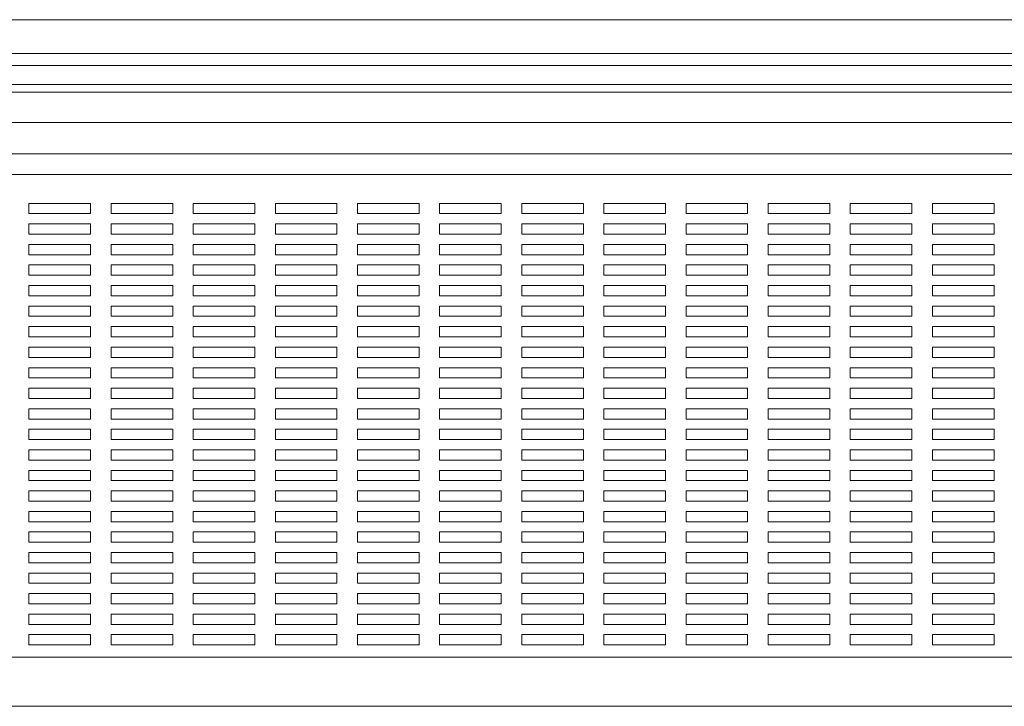
# Model space of a CAD drawing. Extents: x -4342 to 5884, y -4371 to 1773.
# Drawn here: x -3416 to -2937, y 175 to 510 of the extents above; entities that cross this region are included whole.
import ezdxf

# ---------------------------------------------------------------- set-up
doc = ezdxf.new("R2010")
doc.units = 0
doc.header["$LTSCALE"] = 0.3
doc.layers.add('20（穴）', color=150, linetype='CONTINUOUS')
doc.layers.add('塞ぎ材', color=150, linetype='CONTINUOUS')

msp = doc.modelspace()

# ---------------------------------------------------------------- linework, layer by layer
at = {"layer": '20（穴）', "lineweight": 9}
for p, q in [((-3411.59, 420.2), (-3411.59, 415.2)), ((-3381.59, 420.2), (-3411.59, 420.2)), ((-3381.59, 415.2), (-3381.59, 420.2)), ((-3371.59, 420.2), (-3371.59, 415.2)), ((-3341.59, 420.2), (-3371.59, 420.2)), ((-3341.59, 415.2), (-3341.59, 420.2)), ((-3301.59, 420.2), (-3331.59, 420.2)), ((-3331.59, 420.2), (-3331.59, 415.2)), ((-3301.59, 415.2), (-3301.59, 420.2)), ((-3291.59, 420.2), (-3291.59, 415.2)), ((-3261.59, 420.2), (-3291.59, 420.2)), ((-3261.59, 415.2), (-3261.59, 420.2)), ((-3251.59, 420.2), (-3251.59, 415.2)), ((-3221.59, 420.2), (-3251.59, 420.2)), ((-3221.59, 415.2), (-3221.59, 420.2)), ((-3211.59, 420.2), (-3211.59, 415.2)), ((-3181.59, 420.2), (-3211.59, 420.2)), ((-3181.59, 415.2), (-3181.59, 420.2)), ((-3171.59, 420.2), (-3171.59, 415.2)), ((-3141.59, 420.2), (-3171.59, 420.2)), ((-3141.59, 415.2), (-3141.59, 420.2)), ((-3131.59, 420.2), (-3131.59, 415.2)), ((-3101.59, 420.2), (-3131.59, 420.2)), ((-3101.59, 415.2), (-3101.59, 420.2)), ((-3091.59, 420.2), (-3091.59, 415.2)), ((-3061.59, 420.2), (-3091.59, 420.2)), ((-3061.59, 415.2), (-3061.59, 420.2)), ((-3051.59, 420.2), (-3051.59, 415.2)), ((-3021.59, 420.2), (-3051.59, 420.2)), ((-3021.59, 415.2), (-3021.59, 420.2)), ((-3011.59, 420.2), (-3011.59, 415.2)), ((-2981.59, 420.2), (-3011.59, 420.2)), ((-2981.59, 415.2), (-2981.59, 420.2)), ((-2941.59, 420.2), (-2971.59, 420.2)), ((-2971.59, 420.2), (-2971.59, 415.2)), ((-2941.59, 415.2), (-2941.59, 420.2)), ((-3411.59, 415.2), (-3381.59, 415.2)), ((-3371.59, 415.2), (-3341.59, 415.2)), ((-3331.59, 415.2), (-3301.59, 415.2)), ((-3291.59, 415.2), (-3261.59, 415.2)), ((-3251.59, 415.2), (-3221.59, 415.2)), ((-3211.59, 415.2), (-3181.59, 415.2)), ((-3171.59, 415.2), (-3141.59, 415.2)), ((-3131.59, 415.2), (-3101.59, 415.2)), ((-3091.59, 415.2), (-3061.59, 415.2)), ((-3051.59, 415.2), (-3021.59, 415.2)), ((-3011.59, 415.2), (-2981.59, 415.2)), ((-2971.59, 415.2), (-2941.59, 415.2)), ((-3411.59, 410.2), (-3411.59, 405.2)), ((-3381.59, 410.2), (-3411.59, 410.2)), ((-3381.59, 405.2), (-3381.59, 410.2)), ((-3371.59, 410.2), (-3371.59, 405.2)), ((-3341.59, 410.2), (-3371.59, 410.2)), ((-3341.59, 405.2), (-3341.59, 410.2)), ((-3301.59, 410.2), (-3331.59, 410.2)), ((-3331.59, 410.2), (-3331.59, 405.2)), ((-3301.59, 405.2), (-3301.59, 410.2)), ((-3291.59, 410.2), (-3291.59, 405.2)), ((-3261.59, 410.2), (-3291.59, 410.2)), ((-3261.59, 405.2), (-3261.59, 410.2)), ((-3251.59, 410.2), (-3251.59, 405.2)), ((-3221.59, 410.2), (-3251.59, 410.2)), ((-3221.59, 405.2), (-3221.59, 410.2)), ((-3211.59, 410.2), (-3211.59, 405.2)), ((-3181.59, 410.2), (-3211.59, 410.2)), ((-3181.59, 405.2), (-3181.59, 410.2)), ((-3171.59, 410.2), (-3171.59, 405.2)), ((-3141.59, 410.2), (-3171.59, 410.2)), ((-3141.59, 405.2), (-3141.59, 410.2)), ((-3131.59, 410.2), (-3131.59, 405.2)), ((-3101.59, 410.2), (-3131.59, 410.2)), ((-3101.59, 405.2), (-3101.59, 410.2)), ((-3091.59, 410.2), (-3091.59, 405.2)), ((-3061.59, 410.2), (-3091.59, 410.2)), ((-3061.59, 405.2), (-3061.59, 410.2)), ((-3051.59, 410.2), (-3051.59, 405.2)), ((-3021.59, 410.2), (-3051.59, 410.2)), ((-3021.59, 405.2), (-3021.59, 410.2)), ((-3011.59, 410.2), (-3011.59, 405.2)), ((-2981.59, 410.2), (-3011.59, 410.2)), ((-2981.59, 405.2), (-2981.59, 410.2)), ((-2941.59, 410.2), (-2971.59, 410.2)), ((-2971.59, 410.2), (-2971.59, 405.2)), ((-2941.59, 405.2), (-2941.59, 410.2)), ((-3411.59, 405.2), (-3381.59, 405.2)), ((-3371.59, 405.2), (-3341.59, 405.2)), ((-3331.59, 405.2), (-3301.59, 405.2)), ((-3291.59, 405.2), (-3261.59, 405.2)), ((-3251.59, 405.2), (-3221.59, 405.2)), ((-3211.59, 405.2), (-3181.59, 405.2)), ((-3171.59, 405.2), (-3141.59, 405.2)), ((-3131.59, 405.2), (-3101.59, 405.2)), ((-3091.59, 405.2), (-3061.59, 405.2)), ((-3051.59, 405.2), (-3021.59, 405.2)), ((-3011.59, 405.2), (-2981.59, 405.2)), ((-2971.59, 405.2), (-2941.59, 405.2)), ((-3411.59, 400.2), (-3411.59, 395.2)), ((-3381.59, 400.2), (-3411.59, 400.2)), ((-3381.59, 395.2), (-3381.59, 400.2)), ((-3371.59, 400.2), (-3371.59, 395.2)), ((-3341.59, 400.2), (-3371.59, 400.2)), ((-3341.59, 395.2), (-3341.59, 400.2)), ((-3301.59, 400.2), (-3331.59, 400.2)), ((-3331.59, 400.2), (-3331.59, 395.2)), ((-3301.59, 395.2), (-3301.59, 400.2)), ((-3291.59, 400.2), (-3291.59, 395.2)), ((-3261.59, 400.2), (-3291.59, 400.2)), ((-3261.59, 395.2), (-3261.59, 400.2)), ((-3251.59, 400.2), (-3251.59, 395.2)), ((-3221.59, 400.2), (-3251.59, 400.2)), ((-3221.59, 395.2), (-3221.59, 400.2)), ((-3211.59, 400.2), (-3211.59, 395.2)), ((-3181.59, 400.2), (-3211.59, 400.2)), ((-3181.59, 395.2), (-3181.59, 400.2)), ((-3171.59, 400.2), (-3171.59, 395.2)), ((-3141.59, 400.2), (-3171.59, 400.2)), ((-3141.59, 395.2), (-3141.59, 400.2)), ((-3131.59, 400.2), (-3131.59, 395.2)), ((-3101.59, 400.2), (-3131.59, 400.2)), ((-3101.59, 395.2), (-3101.59, 400.2)), ((-3091.59, 400.2), (-3091.59, 395.2)), ((-3061.59, 400.2), (-3091.59, 400.2)), ((-3061.59, 395.2), (-3061.59, 400.2)), ((-3051.59, 400.2), (-3051.59, 395.2)), ((-3021.59, 400.2), (-3051.59, 400.2)), ((-3021.59, 395.2), (-3021.59, 400.2)), ((-3011.59, 400.2), (-3011.59, 395.2)), ((-2981.59, 400.2), (-3011.59, 400.2)), ((-2981.59, 395.2), (-2981.59, 400.2)), ((-2941.59, 400.2), (-2971.59, 400.2)), ((-2971.59, 400.2), (-2971.59, 395.2)), ((-2941.59, 395.2), (-2941.59, 400.2)), ((-3411.59, 395.2), (-3381.59, 395.2)), ((-3371.59, 395.2), (-3341.59, 395.2)), ((-3331.59, 395.2), (-3301.59, 395.2)), ((-3291.59, 395.2), (-3261.59, 395.2)), ((-3251.59, 395.2), (-3221.59, 395.2)), ((-3211.59, 395.2), (-3181.59, 395.2)), ((-3171.59, 395.2), (-3141.59, 395.2)), ((-3131.59, 395.2), (-3101.59, 395.2)), ((-3091.59, 395.2), (-3061.59, 395.2)), ((-3051.59, 395.2), (-3021.59, 395.2)), ((-3011.59, 395.2), (-2981.59, 395.2)), ((-2971.59, 395.2), (-2941.59, 395.2)), ((-3411.59, 390.2), (-3411.59, 385.2)), ((-3381.59, 390.2), (-3411.59, 390.2)), ((-3381.59, 385.2), (-3381.59, 390.2)), ((-3371.59, 390.2), (-3371.59, 385.2)), ((-3341.59, 390.2), (-3371.59, 390.2)), ((-3341.59, 385.2), (-3341.59, 390.2)), ((-3301.59, 390.2), (-3331.59, 390.2)), ((-3331.59, 390.2), (-3331.59, 385.2)), ((-3301.59, 385.2), (-3301.59, 390.2)), ((-3291.59, 390.2), (-3291.59, 385.2)), ((-3261.59, 390.2), (-3291.59, 390.2)), ((-3261.59, 385.2), (-3261.59, 390.2)), ((-3251.59, 390.2), (-3251.59, 385.2)), ((-3221.59, 390.2), (-3251.59, 390.2)), ((-3221.59, 385.2), (-3221.59, 390.2)), ((-3211.59, 390.2), (-3211.59, 385.2)), ((-3181.59, 390.2), (-3211.59, 390.2)), ((-3181.59, 385.2), (-3181.59, 390.2)), ((-3171.59, 390.2), (-3171.59, 385.2)), ((-3141.59, 390.2), (-3171.59, 390.2)), ((-3141.59, 385.2), (-3141.59, 390.2)), ((-3131.59, 390.2), (-3131.59, 385.2)), ((-3101.59, 390.2), (-3131.59, 390.2)), ((-3101.59, 385.2), (-3101.59, 390.2)), ((-3091.59, 390.2), (-3091.59, 385.2)), ((-3061.59, 390.2), (-3091.59, 390.2)), ((-3061.59, 385.2), (-3061.59, 390.2)), ((-3051.59, 390.2), (-3051.59, 385.2)), ((-3021.59, 390.2), (-3051.59, 390.2)), ((-3021.59, 385.2), (-3021.59, 390.2)), ((-3011.59, 390.2), (-3011.59, 385.2)), ((-2981.59, 390.2), (-3011.59, 390.2)), ((-2981.59, 385.2), (-2981.59, 390.2)), ((-2941.59, 390.2), (-2971.59, 390.2)), ((-2971.59, 390.2), (-2971.59, 385.2)), ((-2941.59, 385.2), (-2941.59, 390.2)), ((-3411.59, 385.2), (-3381.59, 385.2)), ((-3371.59, 385.2), (-3341.59, 385.2)), ((-3331.59, 385.2), (-3301.59, 385.2)), ((-3291.59, 385.2), (-3261.59, 385.2)), ((-3251.59, 385.2), (-3221.59, 385.2)), ((-3211.59, 385.2), (-3181.59, 385.2)), ((-3171.59, 385.2), (-3141.59, 385.2)), ((-3131.59, 385.2), (-3101.59, 385.2)), ((-3091.59, 385.2), (-3061.59, 385.2)), ((-3051.59, 385.2), (-3021.59, 385.2)), ((-3011.59, 385.2), (-2981.59, 385.2)), ((-2971.59, 385.2), (-2941.59, 385.2)), ((-3411.59, 380.2), (-3411.59, 375.2)), ((-3381.59, 380.2), (-3411.59, 380.2)), ((-3381.59, 375.2), (-3381.59, 380.2)), ((-3371.59, 380.2), (-3371.59, 375.2)), ((-3341.59, 380.2), (-3371.59, 380.2)), ((-3341.59, 375.2), (-3341.59, 380.2)), ((-3301.59, 380.2), (-3331.59, 380.2)), ((-3331.59, 380.2), (-3331.59, 375.2)), ((-3301.59, 375.2), (-3301.59, 380.2)), ((-3291.59, 380.2), (-3291.59, 375.2)), ((-3261.59, 380.2), (-3291.59, 380.2)), ((-3261.59, 375.2), (-3261.59, 380.2)), ((-3251.59, 380.2), (-3251.59, 375.2)), ((-3221.59, 380.2), (-3251.59, 380.2)), ((-3221.59, 375.2), (-3221.59, 380.2)), ((-3211.59, 380.2), (-3211.59, 375.2)), ((-3181.59, 380.2), (-3211.59, 380.2)), ((-3181.59, 375.2), (-3181.59, 380.2)), ((-3171.59, 380.2), (-3171.59, 375.2)), ((-3141.59, 380.2), (-3171.59, 380.2)), ((-3141.59, 375.2), (-3141.59, 380.2)), ((-3131.59, 380.2), (-3131.59, 375.2)), ((-3101.59, 380.2), (-3131.59, 380.2)), ((-3101.59, 375.2), (-3101.59, 380.2)), ((-3091.59, 380.2), (-3091.59, 375.2)), ((-3061.59, 380.2), (-3091.59, 380.2)), ((-3061.59, 375.2), (-3061.59, 380.2)), ((-3051.59, 380.2), (-3051.59, 375.2)), ((-3021.59, 380.2), (-3051.59, 380.2)), ((-3021.59, 375.2), (-3021.59, 380.2)), ((-3011.59, 380.2), (-3011.59, 375.2)), ((-2981.59, 380.2), (-3011.59, 380.2)), ((-2981.59, 375.2), (-2981.59, 380.2)), ((-2941.59, 380.2), (-2971.59, 380.2)), ((-2971.59, 380.2), (-2971.59, 375.2)), ((-2941.59, 375.2), (-2941.59, 380.2)), ((-3411.59, 375.2), (-3381.59, 375.2)), ((-3371.59, 375.2), (-3341.59, 375.2)), ((-3331.59, 375.2), (-3301.59, 375.2)), ((-3291.59, 375.2), (-3261.59, 375.2)), ((-3251.59, 375.2), (-3221.59, 375.2)), ((-3211.59, 375.2), (-3181.59, 375.2)), ((-3171.59, 375.2), (-3141.59, 375.2)), ((-3131.59, 375.2), (-3101.59, 375.2)), ((-3091.59, 375.2), (-3061.59, 375.2)), ((-3051.59, 375.2), (-3021.59, 375.2)), ((-3011.59, 375.2), (-2981.59, 375.2)), ((-2971.59, 375.2), (-2941.59, 375.2)), ((-3411.59, 370.2), (-3411.59, 365.2)), ((-3381.59, 370.2), (-3411.59, 370.2)), ((-3381.59, 365.2), (-3381.59, 370.2)), ((-3371.59, 370.2), (-3371.59, 365.2)), ((-3341.59, 370.2), (-3371.59, 370.2)), ((-3341.59, 365.2), (-3341.59, 370.2)), ((-3301.59, 370.2), (-3331.59, 370.2)), ((-3331.59, 370.2), (-3331.59, 365.2)), ((-3301.59, 365.2), (-3301.59, 370.2)), ((-3291.59, 370.2), (-3291.59, 365.2)), ((-3261.59, 370.2), (-3291.59, 370.2)), ((-3261.59, 365.2), (-3261.59, 370.2)), ((-3251.59, 370.2), (-3251.59, 365.2)), ((-3221.59, 370.2), (-3251.59, 370.2)), ((-3221.59, 365.2), (-3221.59, 370.2)), ((-3211.59, 370.2), (-3211.59, 365.2)), ((-3181.59, 370.2), (-3211.59, 370.2)), ((-3181.59, 365.2), (-3181.59, 370.2)), ((-3171.59, 370.2), (-3171.59, 365.2)), ((-3141.59, 370.2), (-3171.59, 370.2)), ((-3141.59, 365.2), (-3141.59, 370.2)), ((-3131.59, 370.2), (-3131.59, 365.2)), ((-3101.59, 370.2), (-3131.59, 370.2)), ((-3101.59, 365.2), (-3101.59, 370.2)), ((-3091.59, 370.2), (-3091.59, 365.2)), ((-3061.59, 370.2), (-3091.59, 370.2)), ((-3061.59, 365.2), (-3061.59, 370.2)), ((-3051.59, 370.2), (-3051.59, 365.2)), ((-3021.59, 370.2), (-3051.59, 370.2)), ((-3021.59, 365.2), (-3021.59, 370.2)), ((-3011.59, 370.2), (-3011.59, 365.2)), ((-2981.59, 370.2), (-3011.59, 370.2)), ((-2981.59, 365.2), (-2981.59, 370.2)), ((-2941.59, 370.2), (-2971.59, 370.2)), ((-2971.59, 370.2), (-2971.59, 365.2)), ((-2941.59, 365.2), (-2941.59, 370.2)), ((-3411.59, 365.2), (-3381.59, 365.2)), ((-3371.59, 365.2), (-3341.59, 365.2)), ((-3331.59, 365.2), (-3301.59, 365.2)), ((-3291.59, 365.2), (-3261.59, 365.2)), ((-3251.59, 365.2), (-3221.59, 365.2)), ((-3211.59, 365.2), (-3181.59, 365.2)), ((-3171.59, 365.2), (-3141.59, 365.2)), ((-3131.59, 365.2), (-3101.59, 365.2)), ((-3091.59, 365.2), (-3061.59, 365.2)), ((-3051.59, 365.2), (-3021.59, 365.2)), ((-3011.59, 365.2), (-2981.59, 365.2)), ((-2971.59, 365.2), (-2941.59, 365.2)), ((-3411.59, 360.2), (-3411.59, 355.2)), ((-3381.59, 360.2), (-3411.59, 360.2)), ((-3381.59, 355.2), (-3381.59, 360.2)), ((-3371.59, 360.2), (-3371.59, 355.2)), ((-3341.59, 360.2), (-3371.59, 360.2)), ((-3341.59, 355.2), (-3341.59, 360.2)), ((-3301.59, 360.2), (-3331.59, 360.2)), ((-3331.59, 360.2), (-3331.59, 355.2)), ((-3301.59, 355.2), (-3301.59, 360.2)), ((-3291.59, 360.2), (-3291.59, 355.2)), ((-3261.59, 360.2), (-3291.59, 360.2)), ((-3261.59, 355.2), (-3261.59, 360.2)), ((-3251.59, 360.2), (-3251.59, 355.2)), ((-3221.59, 360.2), (-3251.59, 360.2)), ((-3221.59, 355.2), (-3221.59, 360.2)), ((-3211.59, 360.2), (-3211.59, 355.2)), ((-3181.59, 360.2), (-3211.59, 360.2)), ((-3181.59, 355.2), (-3181.59, 360.2)), ((-3171.59, 360.2), (-3171.59, 355.2)), ((-3141.59, 360.2), (-3171.59, 360.2)), ((-3141.59, 355.2), (-3141.59, 360.2)), ((-3131.59, 360.2), (-3131.59, 355.2)), ((-3101.59, 360.2), (-3131.59, 360.2)), ((-3101.59, 355.2), (-3101.59, 360.2)), ((-3091.59, 360.2), (-3091.59, 355.2)), ((-3061.59, 360.2), (-3091.59, 360.2)), ((-3061.59, 355.2), (-3061.59, 360.2)), ((-3051.59, 360.2), (-3051.59, 355.2)), ((-3021.59, 360.2), (-3051.59, 360.2)), ((-3021.59, 355.2), (-3021.59, 360.2)), ((-3011.59, 360.2), (-3011.59, 355.2)), ((-2981.59, 360.2), (-3011.59, 360.2)), ((-2981.59, 355.2), (-2981.59, 360.2)), ((-2941.59, 360.2), (-2971.59, 360.2)), ((-2971.59, 360.2), (-2971.59, 355.2)), ((-2941.59, 355.2), (-2941.59, 360.2)), ((-3411.59, 355.2), (-3381.59, 355.2)), ((-3371.59, 355.2), (-3341.59, 355.2)), ((-3331.59, 355.2), (-3301.59, 355.2)), ((-3291.59, 355.2), (-3261.59, 355.2)), ((-3251.59, 355.2), (-3221.59, 355.2)), ((-3211.59, 355.2), (-3181.59, 355.2)), ((-3171.59, 355.2), (-3141.59, 355.2)), ((-3131.59, 355.2), (-3101.59, 355.2)), ((-3091.59, 355.2), (-3061.59, 355.2)), ((-3051.59, 355.2), (-3021.59, 355.2)), ((-3011.59, 355.2), (-2981.59, 355.2)), ((-2971.59, 355.2), (-2941.59, 355.2)), ((-3411.59, 350.2), (-3411.59, 345.2)), ((-3381.59, 350.2), (-3411.59, 350.2)), ((-3381.59, 345.2), (-3381.59, 350.2)), ((-3371.59, 350.2), (-3371.59, 345.2)), ((-3341.59, 350.2), (-3371.59, 350.2)), ((-3341.59, 345.2), (-3341.59, 350.2)), ((-3301.59, 350.2), (-3331.59, 350.2)), ((-3331.59, 350.2), (-3331.59, 345.2)), ((-3301.59, 345.2), (-3301.59, 350.2)), ((-3291.59, 350.2), (-3291.59, 345.2)), ((-3261.59, 350.2), (-3291.59, 350.2)), ((-3261.59, 345.2), (-3261.59, 350.2)), ((-3251.59, 350.2), (-3251.59, 345.2)), ((-3221.59, 350.2), (-3251.59, 350.2)), ((-3221.59, 345.2), (-3221.59, 350.2)), ((-3211.59, 350.2), (-3211.59, 345.2)), ((-3181.59, 350.2), (-3211.59, 350.2)), ((-3181.59, 345.2), (-3181.59, 350.2)), ((-3171.59, 350.2), (-3171.59, 345.2)), ((-3141.59, 350.2), (-3171.59, 350.2)), ((-3141.59, 345.2), (-3141.59, 350.2)), ((-3131.59, 350.2), (-3131.59, 345.2)), ((-3101.59, 350.2), (-3131.59, 350.2)), ((-3101.59, 345.2), (-3101.59, 350.2)), ((-3091.59, 350.2), (-3091.59, 345.2)), ((-3061.59, 350.2), (-3091.59, 350.2)), ((-3061.59, 345.2), (-3061.59, 350.2)), ((-3051.59, 350.2), (-3051.59, 345.2)), ((-3021.59, 350.2), (-3051.59, 350.2)), ((-3021.59, 345.2), (-3021.59, 350.2)), ((-3011.59, 350.2), (-3011.59, 345.2)), ((-2981.59, 350.2), (-3011.59, 350.2)), ((-2981.59, 345.2), (-2981.59, 350.2)), ((-2941.59, 350.2), (-2971.59, 350.2)), ((-2971.59, 350.2), (-2971.59, 345.2)), ((-2941.59, 345.2), (-2941.59, 350.2)), ((-3411.59, 345.2), (-3381.59, 345.2)), ((-3371.59, 345.2), (-3341.59, 345.2)), ((-3331.59, 345.2), (-3301.59, 345.2)), ((-3291.59, 345.2), (-3261.59, 345.2)), ((-3251.59, 345.2), (-3221.59, 345.2)), ((-3211.59, 345.2), (-3181.59, 345.2)), ((-3171.59, 345.2), (-3141.59, 345.2)), ((-3131.59, 345.2), (-3101.59, 345.2)), ((-3091.59, 345.2), (-3061.59, 345.2)), ((-3051.59, 345.2), (-3021.59, 345.2)), ((-3011.59, 345.2), (-2981.59, 345.2)), ((-2971.59, 345.2), (-2941.59, 345.2)), ((-3411.59, 340.2), (-3411.59, 335.2)), ((-3381.59, 340.2), (-3411.59, 340.2)), ((-3381.59, 335.2), (-3381.59, 340.2)), ((-3371.59, 340.2), (-3371.59, 335.2)), ((-3341.59, 340.2), (-3371.59, 340.2)), ((-3341.59, 335.2), (-3341.59, 340.2)), ((-3331.59, 340.2), (-3331.59, 335.2)), ((-3301.59, 340.2), (-3331.59, 340.2)), ((-3301.59, 335.2), (-3301.59, 340.2)), ((-3291.59, 340.2), (-3291.59, 335.2)), ((-3261.59, 340.2), (-3291.59, 340.2)), ((-3261.59, 335.2), (-3261.59, 340.2)), ((-3251.59, 340.2), (-3251.59, 335.2)), ((-3221.59, 340.2), (-3251.59, 340.2)), ((-3221.59, 335.2), (-3221.59, 340.2)), ((-3211.59, 340.2), (-3211.59, 335.2)), ((-3181.59, 340.2), (-3211.59, 340.2)), ((-3181.59, 335.2), (-3181.59, 340.2)), ((-3171.59, 340.2), (-3171.59, 335.2)), ((-3141.59, 340.2), (-3171.59, 340.2)), ((-3141.59, 335.2), (-3141.59, 340.2)), ((-3131.59, 340.2), (-3131.59, 335.2)), ((-3101.59, 340.2), (-3131.59, 340.2)), ((-3101.59, 335.2), (-3101.59, 340.2)), ((-3091.59, 340.2), (-3091.59, 335.2)), ((-3061.59, 340.2), (-3091.59, 340.2)), ((-3061.59, 335.2), (-3061.59, 340.2)), ((-3051.59, 340.2), (-3051.59, 335.2)), ((-3021.59, 340.2), (-3051.59, 340.2)), ((-3021.59, 335.2), (-3021.59, 340.2)), ((-3011.59, 340.2), (-3011.59, 335.2)), ((-2981.59, 340.2), (-3011.59, 340.2)), ((-2981.59, 335.2), (-2981.59, 340.2)), ((-2971.59, 340.2), (-2971.59, 335.2)), ((-2941.59, 340.2), (-2971.59, 340.2)), ((-2941.59, 335.2), (-2941.59, 340.2)), ((-3411.59, 335.2), (-3381.59, 335.2)), ((-3371.59, 335.2), (-3341.59, 335.2)), ((-3331.59, 335.2), (-3301.59, 335.2)), ((-3291.59, 335.2), (-3261.59, 335.2)), ((-3251.59, 335.2), (-3221.59, 335.2)), ((-3211.59, 335.2), (-3181.59, 335.2)), ((-3171.59, 335.2), (-3141.59, 335.2)), ((-3131.59, 335.2), (-3101.59, 335.2)), ((-3091.59, 335.2), (-3061.59, 335.2)), ((-3051.59, 335.2), (-3021.59, 335.2)), ((-3011.59, 335.2), (-2981.59, 335.2)), ((-2971.59, 335.2), (-2941.59, 335.2)), ((-3411.59, 330.2), (-3411.59, 325.2)), ((-3381.59, 330.2), (-3411.59, 330.2)), ((-3381.59, 325.2), (-3381.59, 330.2)), ((-3371.59, 330.2), (-3371.59, 325.2)), ((-3341.59, 330.2), (-3371.59, 330.2)), ((-3341.59, 325.2), (-3341.59, 330.2)), ((-3301.59, 330.2), (-3331.59, 330.2)), ((-3331.59, 330.2), (-3331.59, 325.2)), ((-3301.59, 325.2), (-3301.59, 330.2)), ((-3291.59, 330.2), (-3291.59, 325.2)), ((-3261.59, 330.2), (-3291.59, 330.2)), ((-3261.59, 325.2), (-3261.59, 330.2)), ((-3251.59, 330.2), (-3251.59, 325.2)), ((-3221.59, 330.2), (-3251.59, 330.2)), ((-3221.59, 325.2), (-3221.59, 330.2)), ((-3211.59, 330.2), (-3211.59, 325.2)), ((-3181.59, 330.2), (-3211.59, 330.2)), ((-3181.59, 325.2), (-3181.59, 330.2)), ((-3171.59, 330.2), (-3171.59, 325.2)), ((-3141.59, 330.2), (-3171.59, 330.2)), ((-3141.59, 325.2), (-3141.59, 330.2)), ((-3131.59, 330.2), (-3131.59, 325.2)), ((-3101.59, 330.2), (-3131.59, 330.2)), ((-3101.59, 325.2), (-3101.59, 330.2)), ((-3091.59, 330.2), (-3091.59, 325.2)), ((-3061.59, 330.2), (-3091.59, 330.2)), ((-3061.59, 325.2), (-3061.59, 330.2)), ((-3051.59, 330.2), (-3051.59, 325.2)), ((-3021.59, 330.2), (-3051.59, 330.2)), ((-3021.59, 325.2), (-3021.59, 330.2)), ((-3011.59, 330.2), (-3011.59, 325.2)), ((-2981.59, 330.2), (-3011.59, 330.2)), ((-2981.59, 325.2), (-2981.59, 330.2)), ((-2941.59, 330.2), (-2971.59, 330.2)), ((-2971.59, 330.2), (-2971.59, 325.2)), ((-2941.59, 325.2), (-2941.59, 330.2)), ((-3411.59, 325.2), (-3381.59, 325.2)), ((-3371.59, 325.2), (-3341.59, 325.2)), ((-3331.59, 325.2), (-3301.59, 325.2)), ((-3291.59, 325.2), (-3261.59, 325.2)), ((-3251.59, 325.2), (-3221.59, 325.2)), ((-3211.59, 325.2), (-3181.59, 325.2)), ((-3171.59, 325.2), (-3141.59, 325.2)), ((-3131.59, 325.2), (-3101.59, 325.2)), ((-3091.59, 325.2), (-3061.59, 325.2)), ((-3051.59, 325.2), (-3021.59, 325.2)), ((-3011.59, 325.2), (-2981.59, 325.2)), ((-2971.59, 325.2), (-2941.59, 325.2)), ((-3411.59, 320.2), (-3411.59, 315.2)), ((-3381.59, 320.2), (-3411.59, 320.2)), ((-3381.59, 315.2), (-3381.59, 320.2)), ((-3371.59, 320.2), (-3371.59, 315.2)), ((-3341.59, 320.2), (-3371.59, 320.2)), ((-3341.59, 315.2), (-3341.59, 320.2)), ((-3301.59, 320.2), (-3331.59, 320.2)), ((-3331.59, 320.2), (-3331.59, 315.2)), ((-3301.59, 315.2), (-3301.59, 320.2)), ((-3291.59, 320.2), (-3291.59, 315.2)), ((-3261.59, 320.2), (-3291.59, 320.2)), ((-3261.59, 315.2), (-3261.59, 320.2)), ((-3251.59, 320.2), (-3251.59, 315.2)), ((-3221.59, 320.2), (-3251.59, 320.2)), ((-3221.59, 315.2), (-3221.59, 320.2)), ((-3211.59, 320.2), (-3211.59, 315.2)), ((-3181.59, 320.2), (-3211.59, 320.2)), ((-3181.59, 315.2), (-3181.59, 320.2)), ((-3171.59, 320.2), (-3171.59, 315.2)), ((-3141.59, 320.2), (-3171.59, 320.2)), ((-3141.59, 315.2), (-3141.59, 320.2)), ((-3131.59, 320.2), (-3131.59, 315.2)), ((-3101.59, 320.2), (-3131.59, 320.2)), ((-3101.59, 315.2), (-3101.59, 320.2)), ((-3091.59, 320.2), (-3091.59, 315.2)), ((-3061.59, 320.2), (-3091.59, 320.2)), ((-3061.59, 315.2), (-3061.59, 320.2)), ((-3051.59, 320.2), (-3051.59, 315.2)), ((-3021.59, 320.2), (-3051.59, 320.2)), ((-3021.59, 315.2), (-3021.59, 320.2)), ((-2981.59, 320.2), (-3011.59, 320.2)), ((-3011.59, 320.2), (-3011.59, 315.2)), ((-2981.59, 315.2), (-2981.59, 320.2)), ((-2941.59, 320.2), (-2971.59, 320.2)), ((-2971.59, 320.2), (-2971.59, 315.2)), ((-2941.59, 315.2), (-2941.59, 320.2)), ((-3411.59, 315.2), (-3381.59, 315.2)), ((-3371.59, 315.2), (-3341.59, 315.2)), ((-3331.59, 315.2), (-3301.59, 315.2)), ((-3291.59, 315.2), (-3261.59, 315.2)), ((-3251.59, 315.2), (-3221.59, 315.2)), ((-3211.59, 315.2), (-3181.59, 315.2)), ((-3171.59, 315.2), (-3141.59, 315.2)), ((-3131.59, 315.2), (-3101.59, 315.2)), ((-3091.59, 315.2), (-3061.59, 315.2)), ((-3051.59, 315.2), (-3021.59, 315.2)), ((-3011.59, 315.2), (-2981.59, 315.2)), ((-2971.59, 315.2), (-2941.59, 315.2)), ((-3411.59, 310.2), (-3411.59, 305.2)), ((-3381.59, 310.2), (-3411.59, 310.2)), ((-3381.59, 305.2), (-3381.59, 310.2)), ((-3371.59, 310.2), (-3371.59, 305.2)), ((-3341.59, 310.2), (-3371.59, 310.2)), ((-3341.59, 305.2), (-3341.59, 310.2)), ((-3301.59, 310.2), (-3331.59, 310.2)), ((-3331.59, 310.2), (-3331.59, 305.2)), ((-3301.59, 305.2), (-3301.59, 310.2)), ((-3291.59, 310.2), (-3291.59, 305.2)), ((-3261.59, 310.2), (-3291.59, 310.2)), ((-3261.59, 305.2), (-3261.59, 310.2)), ((-3251.59, 310.2), (-3251.59, 305.2)), ((-3221.59, 310.2), (-3251.59, 310.2)), ((-3221.59, 305.2), (-3221.59, 310.2)), ((-3211.59, 310.2), (-3211.59, 305.2)), ((-3181.59, 310.2), (-3211.59, 310.2)), ((-3181.59, 305.2), (-3181.59, 310.2)), ((-3171.59, 310.2), (-3171.59, 305.2)), ((-3141.59, 310.2), (-3171.59, 310.2)), ((-3141.59, 305.2), (-3141.59, 310.2)), ((-3131.59, 310.2), (-3131.59, 305.2)), ((-3101.59, 310.2), (-3131.59, 310.2)), ((-3101.59, 305.2), (-3101.59, 310.2)), ((-3091.59, 310.2), (-3091.59, 305.2)), ((-3061.59, 310.2), (-3091.59, 310.2)), ((-3061.59, 305.2), (-3061.59, 310.2)), ((-3051.59, 310.2), (-3051.59, 305.2)), ((-3021.59, 310.2), (-3051.59, 310.2)), ((-3021.59, 305.2), (-3021.59, 310.2)), ((-2981.59, 310.2), (-3011.59, 310.2)), ((-3011.59, 310.2), (-3011.59, 305.2)), ((-2981.59, 305.2), (-2981.59, 310.2)), ((-2941.59, 310.2), (-2971.59, 310.2)), ((-2971.59, 310.2), (-2971.59, 305.2)), ((-2941.59, 305.2), (-2941.59, 310.2)), ((-3411.59, 305.2), (-3381.59, 305.2)), ((-3371.59, 305.2), (-3341.59, 305.2)), ((-3331.59, 305.2), (-3301.59, 305.2)), ((-3291.59, 305.2), (-3261.59, 305.2)), ((-3251.59, 305.2), (-3221.59, 305.2)), ((-3211.59, 305.2), (-3181.59, 305.2)), ((-3171.59, 305.2), (-3141.59, 305.2)), ((-3131.59, 305.2), (-3101.59, 305.2)), ((-3091.59, 305.2), (-3061.59, 305.2)), ((-3051.59, 305.2), (-3021.59, 305.2)), ((-3011.59, 305.2), (-2981.59, 305.2)), ((-2971.59, 305.2), (-2941.59, 305.2)), ((-3411.59, 300.2), (-3411.59, 295.2)), ((-3381.59, 300.2), (-3411.59, 300.2)), ((-3381.59, 295.2), (-3381.59, 300.2)), ((-3371.59, 300.2), (-3371.59, 295.2)), ((-3341.59, 300.2), (-3371.59, 300.2)), ((-3341.59, 295.2), (-3341.59, 300.2)), ((-3301.59, 300.2), (-3331.59, 300.2)), ((-3331.59, 300.2), (-3331.59, 295.2)), ((-3301.59, 295.2), (-3301.59, 300.2)), ((-3291.59, 300.2), (-3291.59, 295.2)), ((-3261.59, 300.2), (-3291.59, 300.2)), ((-3261.59, 295.2), (-3261.59, 300.2)), ((-3251.59, 300.2), (-3251.59, 295.2)), ((-3221.59, 300.2), (-3251.59, 300.2)), ((-3221.59, 295.2), (-3221.59, 300.2)), ((-3211.59, 300.2), (-3211.59, 295.2)), ((-3181.59, 300.2), (-3211.59, 300.2)), ((-3181.59, 295.2), (-3181.59, 300.2)), ((-3171.59, 300.2), (-3171.59, 295.2)), ((-3141.59, 300.2), (-3171.59, 300.2)), ((-3141.59, 295.2), (-3141.59, 300.2)), ((-3131.59, 300.2), (-3131.59, 295.2)), ((-3101.59, 300.2), (-3131.59, 300.2)), ((-3101.59, 295.2), (-3101.59, 300.2)), ((-3091.59, 300.2), (-3091.59, 295.2)), ((-3061.59, 300.2), (-3091.59, 300.2)), ((-3061.59, 295.2), (-3061.59, 300.2)), ((-3051.59, 300.2), (-3051.59, 295.2)), ((-3021.59, 300.2), (-3051.59, 300.2)), ((-3021.59, 295.2), (-3021.59, 300.2)), ((-2981.59, 300.2), (-3011.59, 300.2)), ((-3011.59, 300.2), (-3011.59, 295.2)), ((-2981.59, 295.2), (-2981.59, 300.2)), ((-2941.59, 300.2), (-2971.59, 300.2)), ((-2971.59, 300.2), (-2971.59, 295.2)), ((-2941.59, 295.2), (-2941.59, 300.2)), ((-3411.59, 295.2), (-3381.59, 295.2)), ((-3371.59, 295.2), (-3341.59, 295.2)), ((-3331.59, 295.2), (-3301.59, 295.2)), ((-3291.59, 295.2), (-3261.59, 295.2)), ((-3251.59, 295.2), (-3221.59, 295.2)), ((-3211.59, 295.2), (-3181.59, 295.2)), ((-3171.59, 295.2), (-3141.59, 295.2)), ((-3131.59, 295.2), (-3101.59, 295.2)), ((-3091.59, 295.2), (-3061.59, 295.2)), ((-3051.59, 295.2), (-3021.59, 295.2)), ((-3011.59, 295.2), (-2981.59, 295.2)), ((-2971.59, 295.2), (-2941.59, 295.2)), ((-3411.59, 290.2), (-3411.59, 285.2)), ((-3381.59, 290.2), (-3411.59, 290.2)), ((-3381.59, 285.2), (-3381.59, 290.2)), ((-3371.59, 290.2), (-3371.59, 285.2)), ((-3341.59, 290.2), (-3371.59, 290.2)), ((-3341.59, 285.2), (-3341.59, 290.2)), ((-3301.59, 290.2), (-3331.59, 290.2)), ((-3331.59, 290.2), (-3331.59, 285.2)), ((-3301.59, 285.2), (-3301.59, 290.2)), ((-3291.59, 290.2), (-3291.59, 285.2)), ((-3261.59, 290.2), (-3291.59, 290.2)), ((-3261.59, 285.2), (-3261.59, 290.2)), ((-3251.59, 290.2), (-3251.59, 285.2)), ((-3221.59, 290.2), (-3251.59, 290.2)), ((-3221.59, 285.2), (-3221.59, 290.2)), ((-3211.59, 290.2), (-3211.59, 285.2)), ((-3181.59, 290.2), (-3211.59, 290.2)), ((-3181.59, 285.2), (-3181.59, 290.2)), ((-3171.59, 290.2), (-3171.59, 285.2)), ((-3141.59, 290.2), (-3171.59, 290.2)), ((-3141.59, 285.2), (-3141.59, 290.2)), ((-3131.59, 290.2), (-3131.59, 285.2)), ((-3101.59, 290.2), (-3131.59, 290.2)), ((-3101.59, 285.2), (-3101.59, 290.2)), ((-3091.59, 290.2), (-3091.59, 285.2)), ((-3061.59, 290.2), (-3091.59, 290.2)), ((-3061.59, 285.2), (-3061.59, 290.2)), ((-3051.59, 290.2), (-3051.59, 285.2)), ((-3021.59, 290.2), (-3051.59, 290.2)), ((-3021.59, 285.2), (-3021.59, 290.2)), ((-2981.59, 290.2), (-3011.59, 290.2)), ((-3011.59, 290.2), (-3011.59, 285.2)), ((-2981.59, 285.2), (-2981.59, 290.2)), ((-2941.59, 290.2), (-2971.59, 290.2)), ((-2971.59, 290.2), (-2971.59, 285.2)), ((-2941.59, 285.2), (-2941.59, 290.2)), ((-3411.59, 285.2), (-3381.59, 285.2)), ((-3371.59, 285.2), (-3341.59, 285.2)), ((-3331.59, 285.2), (-3301.59, 285.2)), ((-3291.59, 285.2), (-3261.59, 285.2)), ((-3251.59, 285.2), (-3221.59, 285.2)), ((-3211.59, 285.2), (-3181.59, 285.2)), ((-3171.59, 285.2), (-3141.59, 285.2)), ((-3131.59, 285.2), (-3101.59, 285.2)), ((-3091.59, 285.2), (-3061.59, 285.2)), ((-3051.59, 285.2), (-3021.59, 285.2)), ((-3011.59, 285.2), (-2981.59, 285.2)), ((-2971.59, 285.2), (-2941.59, 285.2)), ((-3411.59, 280.2), (-3411.59, 275.2)), ((-3381.59, 280.2), (-3411.59, 280.2)), ((-3381.59, 275.2), (-3381.59, 280.2)), ((-3371.59, 280.2), (-3371.59, 275.2)), ((-3341.59, 280.2), (-3371.59, 280.2)), ((-3341.59, 275.2), (-3341.59, 280.2)), ((-3301.59, 280.2), (-3331.59, 280.2)), ((-3331.59, 280.2), (-3331.59, 275.2)), ((-3301.59, 275.2), (-3301.59, 280.2)), ((-3291.59, 280.2), (-3291.59, 275.2)), ((-3261.59, 280.2), (-3291.59, 280.2)), ((-3261.59, 275.2), (-3261.59, 280.2)), ((-3251.59, 280.2), (-3251.59, 275.2)), ((-3221.59, 280.2), (-3251.59, 280.2)), ((-3221.59, 275.2), (-3221.59, 280.2)), ((-3211.59, 280.2), (-3211.59, 275.2)), ((-3181.59, 280.2), (-3211.59, 280.2)), ((-3181.59, 275.2), (-3181.59, 280.2)), ((-3171.59, 280.2), (-3171.59, 275.2)), ((-3141.59, 280.2), (-3171.59, 280.2)), ((-3141.59, 275.2), (-3141.59, 280.2)), ((-3131.59, 280.2), (-3131.59, 275.2)), ((-3101.59, 280.2), (-3131.59, 280.2)), ((-3101.59, 275.2), (-3101.59, 280.2)), ((-3091.59, 280.2), (-3091.59, 275.2)), ((-3061.59, 280.2), (-3091.59, 280.2)), ((-3061.59, 275.2), (-3061.59, 280.2)), ((-3051.59, 280.2), (-3051.59, 275.2)), ((-3021.59, 280.2), (-3051.59, 280.2)), ((-3021.59, 275.2), (-3021.59, 280.2)), ((-2981.59, 280.2), (-3011.59, 280.2)), ((-3011.59, 280.2), (-3011.59, 275.2)), ((-2981.59, 275.2), (-2981.59, 280.2)), ((-2941.59, 280.2), (-2971.59, 280.2)), ((-2971.59, 280.2), (-2971.59, 275.2)), ((-2941.59, 275.2), (-2941.59, 280.2)), ((-3411.59, 275.2), (-3381.59, 275.2)), ((-3371.59, 275.2), (-3341.59, 275.2)), ((-3331.59, 275.2), (-3301.59, 275.2)), ((-3291.59, 275.2), (-3261.59, 275.2)), ((-3251.59, 275.2), (-3221.59, 275.2)), ((-3211.59, 275.2), (-3181.59, 275.2)), ((-3171.59, 275.2), (-3141.59, 275.2)), ((-3131.59, 275.2), (-3101.59, 275.2)), ((-3091.59, 275.2), (-3061.59, 275.2)), ((-3051.59, 275.2), (-3021.59, 275.2)), ((-3011.59, 275.2), (-2981.59, 275.2)), ((-2971.59, 275.2), (-2941.59, 275.2)), ((-3381.59, 270.2), (-3411.59, 270.2)), ((-3411.59, 270.2), (-3411.59, 265.2)), ((-3381.59, 265.2), (-3381.59, 270.2)), ((-3341.59, 270.2), (-3371.59, 270.2)), ((-3371.59, 270.2), (-3371.59, 265.2)), ((-3341.59, 265.2), (-3341.59, 270.2)), ((-3301.59, 270.2), (-3331.59, 270.2)), ((-3331.59, 270.2), (-3331.59, 265.2)), ((-3301.59, 265.2), (-3301.59, 270.2)), ((-3291.59, 270.2), (-3291.59, 265.2)), ((-3261.59, 270.2), (-3291.59, 270.2)), ((-3261.59, 265.2), (-3261.59, 270.2)), ((-3251.59, 270.2), (-3251.59, 265.2)), ((-3221.59, 270.2), (-3251.59, 270.2)), ((-3221.59, 265.2), (-3221.59, 270.2)), ((-3181.59, 270.2), (-3211.59, 270.2)), ((-3211.59, 270.2), (-3211.59, 265.2)), ((-3181.59, 265.2), (-3181.59, 270.2)), ((-3141.59, 270.2), (-3171.59, 270.2)), ((-3171.59, 270.2), (-3171.59, 265.2)), ((-3141.59, 265.2), (-3141.59, 270.2)), ((-3101.59, 270.2), (-3131.59, 270.2)), ((-3131.59, 270.2), (-3131.59, 265.2)), ((-3101.59, 265.2), (-3101.59, 270.2)), ((-3091.59, 270.2), (-3091.59, 265.2)), ((-3061.59, 270.2), (-3091.59, 270.2)), ((-3061.59, 265.2), (-3061.59, 270.2)), ((-3051.59, 270.2), (-3051.59, 265.2)), ((-3021.59, 270.2), (-3051.59, 270.2)), ((-3021.59, 265.2), (-3021.59, 270.2)), ((-2981.59, 270.2), (-3011.59, 270.2)), ((-3011.59, 270.2), (-3011.59, 265.2)), ((-2981.59, 265.2), (-2981.59, 270.2)), ((-2941.59, 270.2), (-2971.59, 270.2)), ((-2971.59, 270.2), (-2971.59, 265.2)), ((-2941.59, 265.2), (-2941.59, 270.2)), ((-3411.59, 265.2), (-3381.59, 265.2)), ((-3371.59, 265.2), (-3341.59, 265.2)), ((-3331.59, 265.2), (-3301.59, 265.2)), ((-3291.59, 265.2), (-3261.59, 265.2)), ((-3251.59, 265.2), (-3221.59, 265.2)), ((-3211.59, 265.2), (-3181.59, 265.2)), ((-3171.59, 265.2), (-3141.59, 265.2)), ((-3131.59, 265.2), (-3101.59, 265.2)), ((-3091.59, 265.2), (-3061.59, 265.2)), ((-3051.59, 265.2), (-3021.59, 265.2)), ((-3011.59, 265.2), (-2981.59, 265.2)), ((-2971.59, 265.2), (-2941.59, 265.2)), ((-3381.59, 260.2), (-3411.59, 260.2)), ((-3411.59, 260.2), (-3411.59, 255.2)), ((-3381.59, 255.2), (-3381.59, 260.2)), ((-3341.59, 260.2), (-3371.59, 260.2)), ((-3371.59, 260.2), (-3371.59, 255.2)), ((-3341.59, 255.2), (-3341.59, 260.2)), ((-3301.59, 260.2), (-3331.59, 260.2)), ((-3331.59, 260.2), (-3331.59, 255.2)), ((-3301.59, 255.2), (-3301.59, 260.2)), ((-3291.59, 260.2), (-3291.59, 255.2)), ((-3261.59, 260.2), (-3291.59, 260.2)), ((-3261.59, 255.2), (-3261.59, 260.2)), ((-3221.59, 260.2), (-3251.59, 260.2)), ((-3251.59, 260.2), (-3251.59, 255.2)), ((-3221.59, 255.2), (-3221.59, 260.2)), ((-3181.59, 260.2), (-3211.59, 260.2)), ((-3211.59, 260.2), (-3211.59, 255.2)), ((-3181.59, 255.2), (-3181.59, 260.2)), ((-3141.59, 260.2), (-3171.59, 260.2)), ((-3171.59, 260.2), (-3171.59, 255.2)), ((-3141.59, 255.2), (-3141.59, 260.2)), ((-3101.59, 260.2), (-3131.59, 260.2)), ((-3131.59, 260.2), (-3131.59, 255.2)), ((-3101.59, 255.2), (-3101.59, 260.2)), ((-3091.59, 260.2), (-3091.59, 255.2)), ((-3061.59, 260.2), (-3091.59, 260.2)), ((-3061.59, 255.2), (-3061.59, 260.2)), ((-3051.59, 260.2), (-3051.59, 255.2)), ((-3021.59, 260.2), (-3051.59, 260.2)), ((-3021.59, 255.2), (-3021.59, 260.2)), ((-3011.59, 260.2), (-3011.59, 255.2)), ((-2981.59, 260.2), (-3011.59, 260.2)), ((-2981.59, 255.2), (-2981.59, 260.2)), ((-2941.59, 260.2), (-2971.59, 260.2)), ((-2971.59, 260.2), (-2971.59, 255.2)), ((-2941.59, 255.2), (-2941.59, 260.2)), ((-3411.59, 255.2), (-3381.59, 255.2)), ((-3371.59, 255.2), (-3341.59, 255.2)), ((-3331.59, 255.2), (-3301.59, 255.2)), ((-3291.59, 255.2), (-3261.59, 255.2)), ((-3251.59, 255.2), (-3221.59, 255.2)), ((-3211.59, 255.2), (-3181.59, 255.2)), ((-3171.59, 255.2), (-3141.59, 255.2)), ((-3131.59, 255.2), (-3101.59, 255.2)), ((-3091.59, 255.2), (-3061.59, 255.2)), ((-3051.59, 255.2), (-3021.59, 255.2)), ((-3011.59, 255.2), (-2981.59, 255.2)), ((-2971.59, 255.2), (-2941.59, 255.2)), ((-3411.59, 250.2), (-3411.59, 245.2)), ((-3381.59, 250.2), (-3411.59, 250.2)), ((-3381.59, 245.2), (-3381.59, 250.2)), ((-3371.59, 250.2), (-3371.59, 245.2)), ((-3341.59, 250.2), (-3371.59, 250.2)), ((-3341.59, 245.2), (-3341.59, 250.2)), ((-3301.59, 250.2), (-3331.59, 250.2)), ((-3331.59, 250.2), (-3331.59, 245.2)), ((-3301.59, 245.2), (-3301.59, 250.2)), ((-3291.59, 250.2), (-3291.59, 245.2)), ((-3261.59, 250.2), (-3291.59, 250.2)), ((-3261.59, 245.2), (-3261.59, 250.2)), ((-3251.59, 250.2), (-3251.59, 245.2)), ((-3221.59, 250.2), (-3251.59, 250.2)), ((-3221.59, 245.2), (-3221.59, 250.2)), ((-3211.59, 250.2), (-3211.59, 245.2)), ((-3181.59, 250.2), (-3211.59, 250.2)), ((-3181.59, 245.2), (-3181.59, 250.2)), ((-3171.59, 250.2), (-3171.59, 245.2)), ((-3141.59, 250.2), (-3171.59, 250.2)), ((-3141.59, 245.2), (-3141.59, 250.2)), ((-3131.59, 250.2), (-3131.59, 245.2)), ((-3101.59, 250.2), (-3131.59, 250.2)), ((-3101.59, 245.2), (-3101.59, 250.2)), ((-3091.59, 250.2), (-3091.59, 245.2)), ((-3061.59, 250.2), (-3091.59, 250.2)), ((-3061.59, 245.2), (-3061.59, 250.2)), ((-3021.59, 250.2), (-3051.59, 250.2)), ((-3051.59, 250.2), (-3051.59, 245.2)), ((-3021.59, 245.2), (-3021.59, 250.2)), ((-2981.59, 250.2), (-3011.59, 250.2)), ((-3011.59, 250.2), (-3011.59, 245.2)), ((-2981.59, 245.2), (-2981.59, 250.2)), ((-2941.59, 250.2), (-2971.59, 250.2)), ((-2971.59, 250.2), (-2971.59, 245.2)), ((-2941.59, 245.2), (-2941.59, 250.2)), ((-3411.59, 245.2), (-3381.59, 245.2)), ((-3371.59, 245.2), (-3341.59, 245.2)), ((-3331.59, 245.2), (-3301.59, 245.2)), ((-3291.59, 245.2), (-3261.59, 245.2)), ((-3251.59, 245.2), (-3221.59, 245.2)), ((-3211.59, 245.2), (-3181.59, 245.2)), ((-3171.59, 245.2), (-3141.59, 245.2)), ((-3131.59, 245.2), (-3101.59, 245.2)), ((-3091.59, 245.2), (-3061.59, 245.2)), ((-3051.59, 245.2), (-3021.59, 245.2)), ((-3011.59, 245.2), (-2981.59, 245.2)), ((-2971.59, 245.2), (-2941.59, 245.2)), ((-3381.59, 240.2), (-3411.59, 240.2)), ((-3411.59, 240.2), (-3411.59, 235.2)), ((-3381.59, 235.2), (-3381.59, 240.2)), ((-3341.59, 240.2), (-3371.59, 240.2)), ((-3371.59, 240.2), (-3371.59, 235.2)), ((-3341.59, 235.2), (-3341.59, 240.2)), ((-3301.59, 240.2), (-3331.59, 240.2)), ((-3331.59, 240.2), (-3331.59, 235.2)), ((-3301.59, 235.2), (-3301.59, 240.2)), ((-3291.59, 240.2), (-3291.59, 235.2)), ((-3261.59, 240.2), (-3291.59, 240.2)), ((-3261.59, 235.2), (-3261.59, 240.2)), ((-3251.59, 240.2), (-3251.59, 235.2)), ((-3221.59, 240.2), (-3251.59, 240.2)), ((-3221.59, 235.2), (-3221.59, 240.2)), ((-3181.59, 240.2), (-3211.59, 240.2)), ((-3211.59, 240.2), (-3211.59, 235.2)), ((-3181.59, 235.2), (-3181.59, 240.2)), ((-3141.59, 240.2), (-3171.59, 240.2)), ((-3171.59, 240.2), (-3171.59, 235.2)), ((-3141.59, 235.2), (-3141.59, 240.2)), ((-3101.59, 240.2), (-3131.59, 240.2)), ((-3131.59, 240.2), (-3131.59, 235.2)), ((-3101.59, 235.2), (-3101.59, 240.2)), ((-3091.59, 240.2), (-3091.59, 235.2)), ((-3061.59, 240.2), (-3091.59, 240.2)), ((-3061.59, 235.2), (-3061.59, 240.2)), ((-3021.59, 240.2), (-3051.59, 240.2)), ((-3051.59, 240.2), (-3051.59, 235.2)), ((-3021.59, 235.2), (-3021.59, 240.2)), ((-2981.59, 240.2), (-3011.59, 240.2)), ((-3011.59, 240.2), (-3011.59, 235.2)), ((-2981.59, 235.2), (-2981.59, 240.2)), ((-2941.59, 240.2), (-2971.59, 240.2)), ((-2971.59, 240.2), (-2971.59, 235.2)), ((-2941.59, 235.2), (-2941.59, 240.2)), ((-3411.59, 235.2), (-3381.59, 235.2)), ((-3371.59, 235.2), (-3341.59, 235.2)), ((-3331.59, 235.2), (-3301.59, 235.2)), ((-3291.59, 235.2), (-3261.59, 235.2)), ((-3251.59, 235.2), (-3221.59, 235.2)), ((-3211.59, 235.2), (-3181.59, 235.2)), ((-3171.59, 235.2), (-3141.59, 235.2)), ((-3131.59, 235.2), (-3101.59, 235.2)), ((-3091.59, 235.2), (-3061.59, 235.2)), ((-3051.59, 235.2), (-3021.59, 235.2)), ((-3011.59, 235.2), (-2981.59, 235.2)), ((-2971.59, 235.2), (-2941.59, 235.2)), ((-3381.59, 230.2), (-3411.59, 230.2)), ((-3411.59, 230.2), (-3411.59, 225.2)), ((-3381.59, 225.2), (-3381.59, 230.2)), ((-3341.59, 230.2), (-3371.59, 230.2)), ((-3371.59, 230.2), (-3371.59, 225.2)), ((-3341.59, 225.2), (-3341.59, 230.2)), ((-3301.59, 230.2), (-3331.59, 230.2)), ((-3331.59, 230.2), (-3331.59, 225.2)), ((-3301.59, 225.2), (-3301.59, 230.2)), ((-3291.59, 230.2), (-3291.59, 225.2)), ((-3261.59, 230.2), (-3291.59, 230.2)), ((-3261.59, 225.2), (-3261.59, 230.2)), ((-3251.59, 230.2), (-3251.59, 225.2)), ((-3221.59, 230.2), (-3251.59, 230.2)), ((-3221.59, 225.2), (-3221.59, 230.2)), ((-3181.59, 230.2), (-3211.59, 230.2)), ((-3211.59, 230.2), (-3211.59, 225.2)), ((-3181.59, 225.2), (-3181.59, 230.2)), ((-3141.59, 230.2), (-3171.59, 230.2)), ((-3171.59, 230.2), (-3171.59, 225.2)), ((-3141.59, 225.2), (-3141.59, 230.2)), ((-3101.59, 230.2), (-3131.59, 230.2)), ((-3131.59, 230.2), (-3131.59, 225.2)), ((-3101.59, 225.2), (-3101.59, 230.2)), ((-3091.59, 230.2), (-3091.59, 225.2)), ((-3061.59, 230.2), (-3091.59, 230.2)), ((-3061.59, 225.2), (-3061.59, 230.2)), ((-3021.59, 230.2), (-3051.59, 230.2)), ((-3051.59, 230.2), (-3051.59, 225.2)), ((-3021.59, 225.2), (-3021.59, 230.2)), ((-2981.59, 230.2), (-3011.59, 230.2)), ((-3011.59, 230.2), (-3011.59, 225.2)), ((-2981.59, 225.2), (-2981.59, 230.2)), ((-2941.59, 230.2), (-2971.59, 230.2)), ((-2971.59, 230.2), (-2971.59, 225.2)), ((-2941.59, 225.2), (-2941.59, 230.2)), ((-3411.59, 225.2), (-3381.59, 225.2)), ((-3371.59, 225.2), (-3341.59, 225.2)), ((-3331.59, 225.2), (-3301.59, 225.2)), ((-3291.59, 225.2), (-3261.59, 225.2)), ((-3251.59, 225.2), (-3221.59, 225.2)), ((-3211.59, 225.2), (-3181.59, 225.2)), ((-3171.59, 225.2), (-3141.59, 225.2)), ((-3131.59, 225.2), (-3101.59, 225.2)), ((-3091.59, 225.2), (-3061.59, 225.2)), ((-3051.59, 225.2), (-3021.59, 225.2)), ((-3011.59, 225.2), (-2981.59, 225.2)), ((-2971.59, 225.2), (-2941.59, 225.2)), ((-3411.59, 220.2), (-3411.59, 215.2)), ((-3381.59, 220.2), (-3411.59, 220.2)), ((-3381.59, 215.2), (-3381.59, 220.2)), ((-3371.59, 220.2), (-3371.59, 215.2)), ((-3341.59, 220.2), (-3371.59, 220.2)), ((-3341.59, 215.2), (-3341.59, 220.2)), ((-3301.59, 220.2), (-3331.59, 220.2)), ((-3331.59, 220.2), (-3331.59, 215.2)), ((-3301.59, 215.2), (-3301.59, 220.2)), ((-3291.59, 220.2), (-3291.59, 215.2)), ((-3261.59, 220.2), (-3291.59, 220.2)), ((-3261.59, 215.2), (-3261.59, 220.2)), ((-3251.59, 220.2), (-3251.59, 215.2)), ((-3221.59, 220.2), (-3251.59, 220.2)), ((-3221.59, 215.2), (-3221.59, 220.2)), ((-3211.59, 220.2), (-3211.59, 215.2)), ((-3181.59, 220.2), (-3211.59, 220.2)), ((-3181.59, 215.2), (-3181.59, 220.2)), ((-3171.59, 220.2), (-3171.59, 215.2)), ((-3141.59, 220.2), (-3171.59, 220.2)), ((-3141.59, 215.2), (-3141.59, 220.2)), ((-3131.59, 220.2), (-3131.59, 215.2)), ((-3101.59, 220.2), (-3131.59, 220.2)), ((-3101.59, 215.2), (-3101.59, 220.2)), ((-3091.59, 220.2), (-3091.59, 215.2)), ((-3061.59, 220.2), (-3091.59, 220.2)), ((-3061.59, 215.2), (-3061.59, 220.2)), ((-3021.59, 220.2), (-3051.59, 220.2)), ((-3051.59, 220.2), (-3051.59, 215.2)), ((-3021.59, 215.2), (-3021.59, 220.2)), ((-2981.59, 220.2), (-3011.59, 220.2)), ((-3011.59, 220.2), (-3011.59, 215.2)), ((-2981.59, 215.2), (-2981.59, 220.2)), ((-2941.59, 220.2), (-2971.59, 220.2)), ((-2971.59, 220.2), (-2971.59, 215.2)), ((-2941.59, 215.2), (-2941.59, 220.2)), ((-3411.59, 215.2), (-3381.59, 215.2)), ((-3371.59, 215.2), (-3341.59, 215.2)), ((-3331.59, 215.2), (-3301.59, 215.2)), ((-3291.59, 215.2), (-3261.59, 215.2)), ((-3251.59, 215.2), (-3221.59, 215.2)), ((-3211.59, 215.2), (-3181.59, 215.2)), ((-3171.59, 215.2), (-3141.59, 215.2)), ((-3131.59, 215.2), (-3101.59, 215.2)), ((-3091.59, 215.2), (-3061.59, 215.2)), ((-3051.59, 215.2), (-3021.59, 215.2)), ((-3011.59, 215.2), (-2981.59, 215.2)), ((-2971.59, 215.2), (-2941.59, 215.2)), ((-3411.59, 210.2), (-3411.59, 205.2)), ((-3381.59, 210.2), (-3411.59, 210.2)), ((-3381.59, 205.2), (-3381.59, 210.2)), ((-3371.59, 210.2), (-3371.59, 205.2)), ((-3341.59, 210.2), (-3371.59, 210.2)), ((-3341.59, 205.2), (-3341.59, 210.2)), ((-3301.59, 210.2), (-3331.59, 210.2)), ((-3331.59, 210.2), (-3331.59, 205.2)), ((-3301.59, 205.2), (-3301.59, 210.2)), ((-3291.59, 210.2), (-3291.59, 205.2)), ((-3261.59, 210.2), (-3291.59, 210.2)), ((-3261.59, 205.2), (-3261.59, 210.2)), ((-3251.59, 210.2), (-3251.59, 205.2)), ((-3221.59, 210.2), (-3251.59, 210.2)), ((-3221.59, 205.2), (-3221.59, 210.2)), ((-3211.59, 210.2), (-3211.59, 205.2)), ((-3181.59, 210.2), (-3211.59, 210.2)), ((-3181.59, 205.2), (-3181.59, 210.2)), ((-3171.59, 210.2), (-3171.59, 205.2)), ((-3141.59, 210.2), (-3171.59, 210.2)), ((-3141.59, 205.2), (-3141.59, 210.2)), ((-3131.59, 210.2), (-3131.59, 205.2)), ((-3101.59, 210.2), (-3131.59, 210.2)), ((-3101.59, 205.2), (-3101.59, 210.2)), ((-3091.59, 210.2), (-3091.59, 205.2)), ((-3061.59, 210.2), (-3091.59, 210.2)), ((-3061.59, 205.2), (-3061.59, 210.2)), ((-3051.59, 210.2), (-3051.59, 205.2)), ((-3021.59, 210.2), (-3051.59, 210.2)), ((-3021.59, 205.2), (-3021.59, 210.2)), ((-2981.59, 210.2), (-3011.59, 210.2)), ((-3011.59, 210.2), (-3011.59, 205.2)), ((-2981.59, 205.2), (-2981.59, 210.2)), ((-2941.59, 210.2), (-2971.59, 210.2)), ((-2971.59, 210.2), (-2971.59, 205.2)), ((-2941.59, 205.2), (-2941.59, 210.2)), ((-3411.59, 205.2), (-3381.59, 205.2)), ((-3371.59, 205.2), (-3341.59, 205.2)), ((-3331.59, 205.2), (-3301.59, 205.2)), ((-3291.59, 205.2), (-3261.59, 205.2)), ((-3251.59, 205.2), (-3221.59, 205.2)), ((-3211.59, 205.2), (-3181.59, 205.2)), ((-3171.59, 205.2), (-3141.59, 205.2)), ((-3131.59, 205.2), (-3101.59, 205.2)), ((-3091.59, 205.2), (-3061.59, 205.2)), ((-3051.59, 205.2), (-3021.59, 205.2)), ((-3011.59, 205.2), (-2981.59, 205.2)), ((-2971.59, 205.2), (-2941.59, 205.2))]:
    msp.add_line(p, q, dxfattribs=at)
at = {"layer": '塞ぎ材', "lineweight": 9, "ltscale": 8.5}
for p, q in [((-3873.09, 509.64), (-2453.09, 509.64)), ((-3873.09, 493.11), (-2453.09, 493.11)), ((-3873.09, 487.38), (-2453.09, 487.38)), ((-3873.09, 478.15), (-2453.09, 478.15)), ((-3873.09, 474.37), (-2453.09, 474.37)), ((-3873.09, 459.61), (-2453.09, 459.61)), ((-3873.09, 444.29), (-2453.09, 444.29)), ((-3873.09, 434.29), (-2453.09, 434.29)), ((-3873.09, 199.3), (-2453.09, 199.3)), ((-3868.09, 175.3), (-2458.09, 175.3))]:
    msp.add_line(p, q, dxfattribs=at)

doc.saveas('drawing.dxf')
